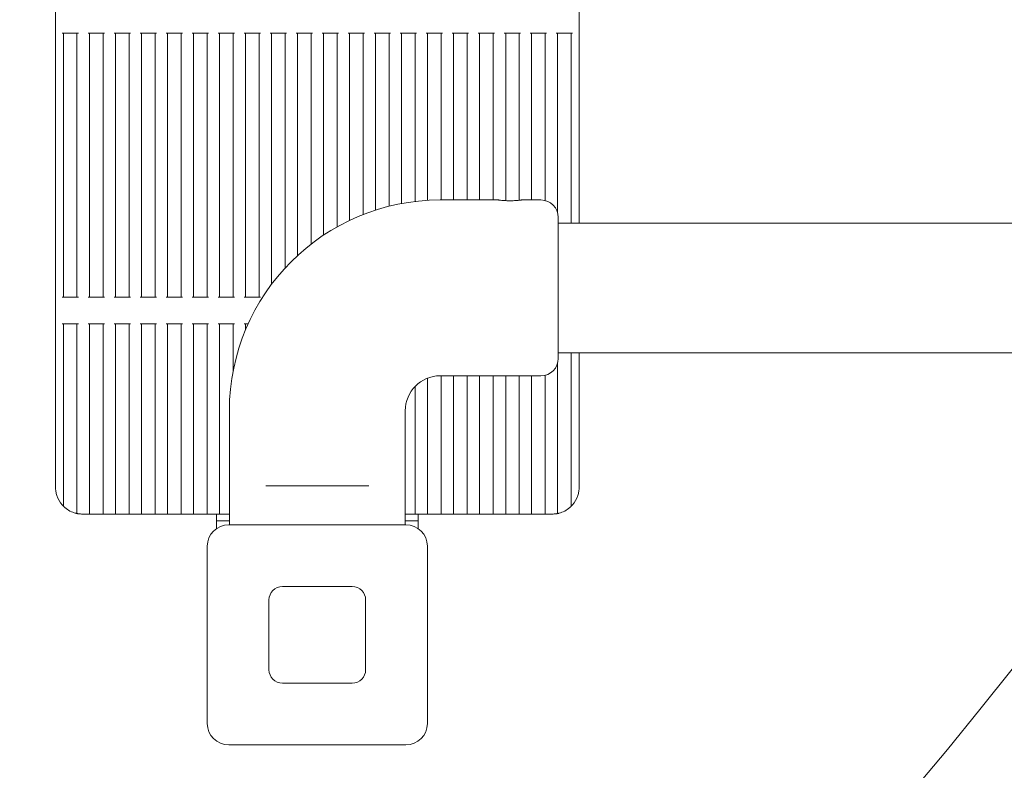
# Model space of a CAD drawing. Units: millimetres. Extents: x 6714 to 23787, y 8463 to 14708.
# Drawn here: x 11202 to 11569, y 10402 to 10682 of the extents above; entities that cross this region are included whole.
import ezdxf

# ---------------------------------------------------------------- set-up
doc = ezdxf.new("R2010")
doc.units = ezdxf.units.MM
doc.header["$LTSCALE"] = 75
doc.layers.add('Dimension (ISO)', color=7, linetype='Continuous', lineweight=18)
doc.layers.add('Visible (ISO)', color=7, linetype='Continuous', lineweight=18)
doc.layers.add('Fall Zone', color=5, linetype='Continuous', lineweight=20, true_color=0x0000ff)
doc.styles.add('Note Text (ISO)', font='tahoma.ttf')
doc.dimstyles.new('Aplay Dimension Styles M', dxfattribs={"dimscale": 75, "dimtxt": 2.5, "dimasz": 2.5, "dimexe": 3.175, "dimexo": 2, "dimgap": 0.762, "dimtad": 1, "dimdec": 1, "dimlfac": 0.001, "dimrnd": 1e-08, "dimzin": 0, "dimdsep": 46, "dimtxsty": 'Note Text (ISO)', "dimcen": 0.09, "dimdle": 10, "dimclrd": 256, "dimclre": 256, "dimclrt": 7, "dimadec": 0, "dimazin": 0, "dimtfac": 1.40208, "dimtofl": 0, "dimtmove": 0, "dimatfit": 3, "dimfxl": 1, "dimtolj": 1, "dimtzin": 0, "dimlwd": -1, "dimlwe": -1, "dimarcsym": 0})

# ---------------------------------------------------------------- blocks, each defined once
blk = doc.blocks.new('*D34')
at = {"layer": 'Defpoints', "color": 0, "transparency": 16777216}
for p in [(16453.24, 13812.5), (6962.93, 8462.5), (11312.92, 8462.5)]:
    blk.add_point(p, dxfattribs=at)
at = {"layer": 'Dimension (ISO)', "transparency": 16777216}
for p, q in [((16303.24, 13812.5), (6724.8, 13812.5)), ((6962.93, 13625), (6962.93, 8650)), ((11162.92, 8462.5), (6724.8, 8462.5))]:
    blk.add_line(p, q, dxfattribs=at)
for points in [[(6931.68, 13625), (6994.18, 13625), (6962.93, 13812.5)], [(6931.68, 8650), (6994.18, 8650), (6962.93, 8462.5)]]:
    blk.add_solid(points, dxfattribs=at)
at = {"layer": 'Dimension (ISO)', "color": 7, "transparency": 16777216, "insert": (6714.37, 11137.5), "char_height": 187.5, "attachment_point": 2, "rotation": 90, "style": 'Note Text (ISO)'}
blk.add_mtext('\\A1;5.4 m', dxfattribs=at)

msp = doc.modelspace()

# ---------------------------------------------------------------- linework, layer by layer
at = {"layer": 'Fall Zone'}
for centre, radius, start, end in [((10312.92, 11427.5), 1600, 270, 0), ((11312.92, 11427.5), 1600, 270, 0), ((11312.92, 10452.5), 1990, 180, 270)]:
    msp.add_arc(centre, radius, start, end, dxfattribs=at)
at = {"layer": 'Visible (ISO)'}
for p, q in [((11215.42, 10507.5), (11215.42, 11397.5)), ((11410.42, 10605.9), (11410.42, 11299.1)), ((11218.42, 10676.67), (11217.92, 10676.67)), ((11218.42, 10578.33), (11218.42, 10676.67)), ((11218.42, 10676.67), (11218.92, 10676.67)), ((11222.92, 10676.67), (11218.92, 10676.67)), ((11222.92, 10676.67), (11223.42, 10676.67)), ((11223.42, 10578.33), (11223.42, 10676.67)), ((11223.92, 10676.67), (11223.42, 10676.67)), ((11228.11, 10676.67), (11227.61, 10676.67)), ((11228.11, 10578.33), (11228.11, 10676.67)), ((11228.11, 10676.67), (11228.61, 10676.67)), ((11232.61, 10676.67), (11228.61, 10676.67)), ((11232.61, 10676.67), (11233.11, 10676.67)), ((11233.11, 10578.33), (11233.11, 10676.67)), ((11233.61, 10676.67), (11233.11, 10676.67)), ((11237.79, 10676.67), (11237.29, 10676.67)), ((11237.79, 10578.33), (11237.79, 10676.67)), ((11237.79, 10676.67), (11238.29, 10676.67)), ((11242.29, 10676.67), (11238.29, 10676.67)), ((11242.29, 10676.67), (11242.79, 10676.67)), ((11242.79, 10578.33), (11242.79, 10676.67)), ((11243.29, 10676.67), (11242.79, 10676.67)), ((11247.48, 10676.67), (11246.98, 10676.67)), ((11247.48, 10578.33), (11247.48, 10676.67)), ((11247.48, 10676.67), (11247.98, 10676.67)), ((11251.98, 10676.67), (11247.98, 10676.67)), ((11251.98, 10676.67), (11252.48, 10676.67)), ((11252.48, 10578.33), (11252.48, 10676.67)), ((11252.98, 10676.67), (11252.48, 10676.67)), ((11257.16, 10676.67), (11256.66, 10676.67)), ((11257.16, 10578.33), (11257.16, 10676.67)), ((11257.16, 10676.67), (11257.66, 10676.67)), ((11261.66, 10676.67), (11257.66, 10676.67)), ((11261.66, 10676.67), (11262.16, 10676.67)), ((11262.16, 10578.33), (11262.16, 10676.67)), ((11262.66, 10676.67), (11262.16, 10676.67)), ((11266.85, 10676.67), (11266.35, 10676.67)), ((11266.85, 10578.33), (11266.85, 10676.67)), ((11266.85, 10676.67), (11267.35, 10676.67)), ((11271.35, 10676.67), (11267.35, 10676.67)), ((11271.35, 10676.67), (11271.85, 10676.67)), ((11271.85, 10578.33), (11271.85, 10676.67)), ((11272.35, 10676.67), (11271.85, 10676.67)), ((11276.53, 10676.67), (11276.03, 10676.67)), ((11276.53, 10578.33), (11276.53, 10676.67)), ((11276.53, 10676.67), (11277.03, 10676.67)), ((11281.03, 10676.67), (11277.03, 10676.67)), ((11281.03, 10676.67), (11281.53, 10676.67)), ((11281.53, 10578.33), (11281.53, 10676.67)), ((11282.03, 10676.67), (11281.53, 10676.67)), ((11286.21, 10676.67), (11285.71, 10676.67)), ((11286.21, 10578.33), (11286.21, 10676.67)), ((11286.21, 10676.67), (11286.71, 10676.67)), ((11290.71, 10676.67), (11286.71, 10676.67)), ((11290.71, 10676.67), (11291.21, 10676.67)), ((11291.21, 10578.33), (11291.21, 10676.67)), ((11291.71, 10676.67), (11291.21, 10676.67)), ((11295.9, 10676.67), (11295.4, 10676.67)), ((11295.9, 10583.13), (11295.9, 10676.67)), ((11295.9, 10676.67), (11296.4, 10676.67)), ((11300.4, 10676.67), (11296.4, 10676.67)), ((11300.4, 10676.67), (11300.9, 10676.67)), ((11300.9, 10589.14), (11300.9, 10676.67)), ((11301.4, 10676.67), (11300.9, 10676.67)), ((11305.58, 10676.67), (11305.08, 10676.67)), ((11305.58, 10593.82), (11305.58, 10676.67)), ((11305.58, 10676.67), (11306.08, 10676.67)), ((11310.08, 10676.67), (11306.08, 10676.67)), ((11310.08, 10676.67), (11310.58, 10676.67)), ((11310.58, 10598.04), (11310.58, 10676.67)), ((11311.08, 10676.67), (11310.58, 10676.67)), ((11315.27, 10676.67), (11314.77, 10676.67)), ((11315.27, 10601.41), (11315.27, 10676.67)), ((11315.27, 10676.67), (11315.77, 10676.67)), ((11319.77, 10676.67), (11315.77, 10676.67)), ((11319.77, 10676.67), (11320.27, 10676.67)), ((11320.27, 10604.46), (11320.27, 10676.67)), ((11320.77, 10676.67), (11320.27, 10676.67)), ((11324.95, 10676.67), (11324.45, 10676.67)), ((11324.95, 10606.89), (11324.95, 10676.67)), ((11324.95, 10676.67), (11325.45, 10676.67)), ((11329.45, 10676.67), (11325.45, 10676.67)), ((11329.45, 10676.67), (11329.95, 10676.67)), ((11329.95, 10609.06), (11329.95, 10676.67)), ((11330.45, 10676.67), (11329.95, 10676.67)), ((11334.64, 10676.67), (11334.14, 10676.67)), ((11334.64, 10610.73), (11334.64, 10676.67)), ((11334.64, 10676.67), (11335.14, 10676.67)), ((11339.14, 10676.67), (11335.14, 10676.67)), ((11339.14, 10676.67), (11339.64, 10676.67)), ((11339.64, 10612.16), (11339.64, 10676.67)), ((11340.14, 10676.67), (11339.64, 10676.67)), ((11344.32, 10676.67), (11343.82, 10676.67)), ((11344.32, 10613.18), (11344.32, 10676.67)), ((11344.32, 10676.67), (11344.82, 10676.67)), ((11348.82, 10676.67), (11344.82, 10676.67)), ((11348.82, 10676.67), (11349.32, 10676.67)), ((11349.32, 10613.94), (11349.32, 10676.67)), ((11349.82, 10676.67), (11349.32, 10676.67)), ((11354, 10676.67), (11353.5, 10676.67)), ((11354, 10614.36), (11354, 10676.67)), ((11354, 10676.67), (11354.5, 10676.67)), ((11358.5, 10676.67), (11354.5, 10676.67)), ((11358.5, 10676.67), (11359, 10676.67)), ((11359, 10614.5), (11359, 10676.67)), ((11359.5, 10676.67), (11359, 10676.67)), ((11363.69, 10676.67), (11363.19, 10676.67)), ((11363.69, 10614.5), (11363.69, 10676.67)), ((11363.69, 10676.67), (11364.19, 10676.67)), ((11368.19, 10676.67), (11364.19, 10676.67)), ((11368.19, 10676.67), (11368.69, 10676.67)), ((11368.69, 10614.5), (11368.69, 10676.67)), ((11369.19, 10676.67), (11368.69, 10676.67)), ((11373.37, 10676.67), (11372.87, 10676.67)), ((11373.37, 10614.5), (11373.37, 10676.67)), ((11373.37, 10676.67), (11373.87, 10676.67)), ((11377.87, 10676.67), (11373.87, 10676.67)), ((11377.87, 10676.67), (11378.37, 10676.67)), ((11378.37, 10614.5), (11378.37, 10676.67)), ((11378.87, 10676.67), (11378.37, 10676.67)), ((11383.06, 10676.67), (11382.56, 10676.67)), ((11383.06, 10614.26), (11383.06, 10676.67)), ((11383.06, 10676.67), (11383.56, 10676.67)), ((11387.56, 10676.67), (11383.56, 10676.67)), ((11387.56, 10676.67), (11388.06, 10676.67)), ((11388.06, 10614.4), (11388.06, 10676.67)), ((11388.56, 10676.67), (11388.06, 10676.67)), ((11392.74, 10676.67), (11392.24, 10676.67)), ((11392.74, 10614.5), (11392.74, 10676.67)), ((11392.74, 10676.67), (11393.24, 10676.67)), ((11397.24, 10676.67), (11393.24, 10676.67)), ((11397.24, 10676.67), (11397.74, 10676.67)), ((11397.74, 10614.31), (11397.74, 10676.67)), ((11398.24, 10676.67), (11397.74, 10676.67)), ((11402.42, 10676.67), (11401.92, 10676.67)), ((11402.42, 10609.79), (11402.42, 10676.67)), ((11402.42, 10676.67), (11402.92, 10676.67)), ((11406.92, 10676.67), (11402.92, 10676.67)), ((11406.92, 10676.67), (11407.42, 10676.67)), ((11407.42, 10605.9), (11407.42, 10676.67)), ((11407.92, 10676.67), (11407.42, 10676.67)), ((11358.67, 10614.5), (11380.42, 10614.5)), ((11388.92, 10614.5), (11396.17, 10614.5)), ((11402.67, 10608), (11402.67, 10555.5)), ((11402.67, 10605.9), (11624.92, 10605.9)), ((11217.92, 10578.33), (11218.42, 10578.33)), ((11218.92, 10578.33), (11218.42, 10578.33)), ((11218.92, 10578.33), (11222.92, 10578.33)), ((11223.42, 10578.33), (11222.92, 10578.33)), ((11223.42, 10578.33), (11223.92, 10578.33)), ((11227.61, 10578.33), (11228.11, 10578.33)), ((11228.61, 10578.33), (11228.11, 10578.33)), ((11228.61, 10578.33), (11232.61, 10578.33)), ((11233.11, 10578.33), (11232.61, 10578.33)), ((11233.11, 10578.33), (11233.61, 10578.33)), ((11237.29, 10578.33), (11237.79, 10578.33)), ((11238.29, 10578.33), (11237.79, 10578.33)), ((11238.29, 10578.33), (11242.29, 10578.33)), ((11242.79, 10578.33), (11242.29, 10578.33)), ((11242.79, 10578.33), (11243.29, 10578.33)), ((11246.98, 10578.33), (11247.48, 10578.33)), ((11247.98, 10578.33), (11247.48, 10578.33)), ((11247.98, 10578.33), (11251.98, 10578.33)), ((11252.48, 10578.33), (11251.98, 10578.33)), ((11252.48, 10578.33), (11252.98, 10578.33)), ((11256.66, 10578.33), (11257.16, 10578.33)), ((11257.66, 10578.33), (11257.16, 10578.33)), ((11257.66, 10578.33), (11261.66, 10578.33)), ((11262.16, 10578.33), (11261.66, 10578.33)), ((11262.16, 10578.33), (11262.66, 10578.33)), ((11266.35, 10578.33), (11266.85, 10578.33)), ((11267.35, 10578.33), (11266.85, 10578.33)), ((11267.35, 10578.33), (11271.35, 10578.33)), ((11271.85, 10578.33), (11271.35, 10578.33)), ((11271.85, 10578.33), (11272.35, 10578.33)), ((11276.03, 10578.33), (11276.53, 10578.33)), ((11277.03, 10578.33), (11276.53, 10578.33)), ((11277.03, 10578.33), (11281.03, 10578.33)), ((11281.53, 10578.33), (11281.03, 10578.33)), ((11281.53, 10578.33), (11282.03, 10578.33)), ((11285.71, 10578.33), (11286.21, 10578.33)), ((11286.71, 10578.33), (11286.21, 10578.33)), ((11286.71, 10578.33), (11290.71, 10578.33)), ((11291.21, 10578.33), (11290.71, 10578.33)), ((11291.21, 10578.33), (11291.71, 10578.33)), ((11218.42, 10568.33), (11217.92, 10568.33)), ((11218.42, 10500.36), (11218.42, 10568.33)), ((11218.42, 10568.33), (11218.92, 10568.33)), ((11222.92, 10568.33), (11218.92, 10568.33)), ((11222.92, 10568.33), (11223.42, 10568.33)), ((11223.42, 10497.7), (11223.42, 10568.33)), ((11223.92, 10568.33), (11223.42, 10568.33)), ((11228.11, 10568.33), (11227.61, 10568.33)), ((11228.11, 10497.5), (11228.11, 10568.33)), ((11228.11, 10568.33), (11228.61, 10568.33)), ((11232.61, 10568.33), (11228.61, 10568.33)), ((11232.61, 10568.33), (11233.11, 10568.33)), ((11233.11, 10497.5), (11233.11, 10568.33)), ((11233.61, 10568.33), (11233.11, 10568.33)), ((11237.79, 10568.33), (11237.29, 10568.33)), ((11237.79, 10497.5), (11237.79, 10568.33)), ((11237.79, 10568.33), (11238.29, 10568.33)), ((11242.29, 10568.33), (11238.29, 10568.33)), ((11242.29, 10568.33), (11242.79, 10568.33)), ((11242.79, 10497.5), (11242.79, 10568.33)), ((11243.29, 10568.33), (11242.79, 10568.33)), ((11247.48, 10568.33), (11246.98, 10568.33)), ((11247.48, 10497.5), (11247.48, 10568.33)), ((11247.48, 10568.33), (11247.98, 10568.33)), ((11251.98, 10568.33), (11247.98, 10568.33)), ((11251.98, 10568.33), (11252.48, 10568.33)), ((11252.48, 10497.5), (11252.48, 10568.33)), ((11252.98, 10568.33), (11252.48, 10568.33)), ((11257.16, 10568.33), (11256.66, 10568.33)), ((11257.16, 10497.5), (11257.16, 10568.33)), ((11257.16, 10568.33), (11257.66, 10568.33)), ((11261.66, 10568.33), (11257.66, 10568.33)), ((11261.66, 10568.33), (11262.16, 10568.33)), ((11262.16, 10497.5), (11262.16, 10568.33)), ((11262.66, 10568.33), (11262.16, 10568.33)), ((11266.85, 10568.33), (11266.35, 10568.33)), ((11266.85, 10497.5), (11266.85, 10568.33)), ((11266.85, 10568.33), (11267.35, 10568.33)), ((11271.35, 10568.33), (11267.35, 10568.33)), ((11271.35, 10568.33), (11271.85, 10568.33)), ((11271.85, 10497.5), (11271.85, 10568.33)), ((11272.35, 10568.33), (11271.85, 10568.33)), ((11276.53, 10568.33), (11276.03, 10568.33)), ((11276.53, 10497.5), (11276.53, 10568.33)), ((11276.53, 10568.33), (11277.03, 10568.33)), ((11281.03, 10568.33), (11277.03, 10568.33)), ((11281.03, 10568.33), (11281.53, 10568.33)), ((11281.53, 10550.52), (11281.53, 10568.33)), ((11282.03, 10568.33), (11281.53, 10568.33)), ((11286.21, 10568.33), (11285.71, 10568.33)), ((11286.21, 10566.19), (11286.21, 10568.33)), ((11286.21, 10568.33), (11286.71, 10568.33)), ((11287.14, 10568.33), (11286.71, 10568.33)), ((11402.67, 10557.6), (14223.17, 10557.6)), ((11407.42, 10500.36), (11407.42, 10557.6)), ((11410.42, 10507.5), (11410.42, 10557.6)), ((11402.42, 10497.7), (11402.42, 10553.71)), ((11397.74, 10497.5), (11397.74, 10549.19)), ((11354, 10497.5), (11354, 10548.13)), ((11358.67, 10549), (11396.17, 10549)), ((11359, 10497.5), (11359, 10549)), ((11363.69, 10497.5), (11363.69, 10549)), ((11368.69, 10497.5), (11368.69, 10549)), ((11373.37, 10497.5), (11373.37, 10549)), ((11378.37, 10497.5), (11378.37, 10549)), ((11383.06, 10497.5), (11383.06, 10549)), ((11388.06, 10497.5), (11388.06, 10549)), ((11392.74, 10497.5), (11392.74, 10549)), ((11349.32, 10497.5), (11349.32, 10545.03)), ((11280.17, 10493.5), (11280.17, 10536)), ((11345.67, 10493.5), (11345.67, 10536)), ((11297.81, 10508), (11293.76, 10508)), ((11297.81, 10508), (11328.04, 10508)), ((11332.09, 10508), (11328.04, 10508)), ((11225.42, 10497.5), (11227.61, 10497.5)), ((11227.61, 10497.5), (11228.11, 10497.5)), ((11228.61, 10497.5), (11228.11, 10497.5)), ((11228.61, 10497.5), (11232.61, 10497.5)), ((11233.11, 10497.5), (11232.61, 10497.5)), ((11233.11, 10497.5), (11233.61, 10497.5)), ((11233.61, 10497.5), (11237.29, 10497.5)), ((11237.29, 10497.5), (11237.79, 10497.5)), ((11238.29, 10497.5), (11237.79, 10497.5)), ((11238.29, 10497.5), (11242.29, 10497.5)), ((11242.79, 10497.5), (11242.29, 10497.5)), ((11242.79, 10497.5), (11243.29, 10497.5)), ((11243.29, 10497.5), (11246.98, 10497.5)), ((11246.98, 10497.5), (11247.48, 10497.5)), ((11247.98, 10497.5), (11247.48, 10497.5)), ((11247.98, 10497.5), (11251.98, 10497.5)), ((11252.48, 10497.5), (11251.98, 10497.5)), ((11252.48, 10497.5), (11252.98, 10497.5)), ((11252.98, 10497.5), (11256.66, 10497.5)), ((11256.66, 10497.5), (11257.16, 10497.5)), ((11257.66, 10497.5), (11257.16, 10497.5)), ((11257.66, 10497.5), (11261.66, 10497.5)), ((11262.16, 10497.5), (11261.66, 10497.5)), ((11262.16, 10497.5), (11262.66, 10497.5)), ((11262.66, 10497.5), (11266.35, 10497.5)), ((11266.35, 10497.5), (11266.85, 10497.5)), ((11267.35, 10497.5), (11266.85, 10497.5)), ((11267.35, 10497.5), (11271.35, 10497.5)), ((11271.85, 10497.5), (11271.35, 10497.5)), ((11271.85, 10497.5), (11272.35, 10497.5)), ((11272.35, 10497.5), (11276.03, 10497.5)), ((11275.42, 10497.5), (11275.42, 10495)), ((11280.17, 10495), (11275.42, 10495)), ((11275.42, 10495), (11275.42, 10492.11)), ((11276.03, 10497.5), (11276.53, 10497.5)), ((11277.03, 10497.5), (11276.53, 10497.5)), ((11277.03, 10497.5), (11280.17, 10497.5)), ((11345.67, 10497.5), (11348.82, 10497.5)), ((11350.42, 10495), (11345.67, 10495)), ((11349.32, 10497.5), (11348.82, 10497.5)), ((11349.32, 10497.5), (11349.82, 10497.5)), ((11349.82, 10497.5), (11353.5, 10497.5)), ((11350.42, 10497.5), (11350.42, 10495)), ((11350.42, 10495), (11350.42, 10492.11)), ((11353.5, 10497.5), (11354, 10497.5)), ((11354.5, 10497.5), (11354, 10497.5)), ((11354.5, 10497.5), (11358.5, 10497.5)), ((11359, 10497.5), (11358.5, 10497.5)), ((11359, 10497.5), (11359.5, 10497.5)), ((11359.5, 10497.5), (11363.19, 10497.5)), ((11363.19, 10497.5), (11363.69, 10497.5)), ((11364.19, 10497.5), (11363.69, 10497.5)), ((11364.19, 10497.5), (11368.19, 10497.5)), ((11368.69, 10497.5), (11368.19, 10497.5)), ((11368.69, 10497.5), (11369.19, 10497.5)), ((11369.19, 10497.5), (11372.87, 10497.5)), ((11372.87, 10497.5), (11373.37, 10497.5)), ((11373.87, 10497.5), (11373.37, 10497.5)), ((11373.87, 10497.5), (11377.87, 10497.5)), ((11378.37, 10497.5), (11377.87, 10497.5)), ((11378.37, 10497.5), (11378.87, 10497.5)), ((11378.87, 10497.5), (11382.56, 10497.5)), ((11382.56, 10497.5), (11383.06, 10497.5)), ((11383.56, 10497.5), (11383.06, 10497.5)), ((11383.56, 10497.5), (11387.56, 10497.5)), ((11388.06, 10497.5), (11387.56, 10497.5)), ((11388.06, 10497.5), (11388.56, 10497.5)), ((11388.56, 10497.5), (11392.24, 10497.5)), ((11392.24, 10497.5), (11392.74, 10497.5)), ((11393.24, 10497.5), (11392.74, 10497.5)), ((11393.24, 10497.5), (11397.24, 10497.5)), ((11397.74, 10497.5), (11397.24, 10497.5)), ((11397.74, 10497.5), (11398.24, 10497.5)), ((11398.24, 10497.5), (11400.42, 10497.5)), ((11279.92, 10493.5), (11345.92, 10493.5)), ((11271.92, 10419.5), (11271.92, 10485.5)), ((11353.92, 10485.5), (11353.92, 10419.5)), ((11299.92, 10470.5), (11325.92, 10470.5)), ((11294.92, 10439.5), (11294.92, 10465.5)), ((11330.92, 10465.5), (11330.92, 10439.5)), ((11325.92, 10434.5), (11299.92, 10434.5)), ((11345.92, 10411.5), (11279.92, 10411.5))]:
    msp.add_line(p, q, dxfattribs=at)
for centre, radius, start, end in [((11358.67, 10536), 78.5, 90, 180), ((11396.17, 10608), 6.5, 0, 90), ((11396.17, 10555.5), 6.5, 270, 0), ((11358.67, 10536), 13, 90, 180), ((11225.42, 10507.5), 10, 198.1949, 221.4096), ((11400.42, 10507.5), 10, 318.5904, 341.8051), ((11225.42, 10507.5), 10, 229.4584, 255.5225), ((11400.42, 10507.5), 10, 284.4775, 310.5416), ((11225.42, 10507.5), 10, 261.3731, 270), ((11400.42, 10507.5), 10, 270, 278.6269), ((11279.92, 10485.5), 8, 90, 180), ((11345.92, 10485.5), 8, 0, 90), ((11299.92, 10465.5), 5, 90, 180), ((11325.92, 10465.5), 5, 0, 90), ((11299.92, 10439.5), 5, 180, 270), ((11325.92, 10439.5), 5, 270, 0), ((11279.92, 10419.5), 8, 180, 270), ((11345.92, 10419.5), 8, 270, 0)]:
    msp.add_arc(centre, radius, start, end, dxfattribs=at)
for points, knots in [([(11384.67, 10614.22), (11384.14, 10614.22), (11383.57, 10614.24), (11382.52, 10614.29), (11382.05, 10614.33), (11381.29, 10614.4), (11380.97, 10614.43), (11380.53, 10614.49), (11380.42, 10614.5), (11380.42, 10614.5)], [0, 0, 0, 0, 0.1602869, 0.1602869, 0.3205737, 0.3205737, 0.480859, 0.480859, 0.6411443, 0.6411443, 0.6411443, 0.6411443]), ([(11388.92, 10614.5), (11388.92, 10614.5), (11388.82, 10614.49), (11388.38, 10614.43), (11388.06, 10614.4), (11387.3, 10614.33), (11386.83, 10614.29), (11385.78, 10614.24), (11385.21, 10614.22), (11384.67, 10614.22)], [1.923433, 1.923433, 1.923433, 1.923433, 2.0837183, 2.0837183, 2.2440036, 2.2440036, 2.4042904, 2.4042904, 2.5645773, 2.5645773, 2.5645773, 2.5645773]), ([(11215.42, 10507.5), (11215.42, 10507.01), (11215.46, 10506.46), (11215.63, 10505.39), (11215.77, 10504.86), (11215.92, 10504.38)], [0, 0, 0, 0, 0.1520758, 0.1520758, 0.3041516, 0.3041516, 0.3041516, 0.3041516]), ([(11409.92, 10504.38), (11410.08, 10504.86), (11410.22, 10505.39), (11410.39, 10506.46), (11410.42, 10507.01), (11410.42, 10507.5)], [0.598154, 0.598154, 0.598154, 0.598154, 0.7502298, 0.7502298, 0.9023056, 0.9023056, 0.9023056, 0.9023056]), ([(11217.92, 10500.89), (11217.99, 10500.81), (11218.06, 10500.74), (11218.19, 10500.6), (11218.25, 10500.53), (11218.34, 10500.45), (11218.37, 10500.41), (11218.41, 10500.37), (11218.42, 10500.36), (11218.42, 10500.36)], [-0.09349815, -0.09349815, -0.09349815, -0.09349815, -0.06521386, -0.06521386, -0.03692956, -0.03692956, -0.01846478, -0.01846478, 0, 0, 0, 0]), ([(11218.42, 10500.36), (11218.42, 10500.36), (11218.44, 10500.35), (11218.48, 10500.3), (11218.52, 10500.27), (11218.6, 10500.19), (11218.66, 10500.14), (11218.79, 10500.02), (11218.86, 10499.96), (11218.92, 10499.9)], [0.17556672, 0.17556672, 0.17556672, 0.17556672, 0.19431644, 0.19431644, 0.21306616, 0.21306616, 0.23887215, 0.23887215, 0.26467813, 0.26467813, 0.26467813, 0.26467813]), ([(11406.92, 10499.9), (11406.99, 10499.96), (11407.06, 10500.02), (11407.19, 10500.14), (11407.25, 10500.19), (11407.33, 10500.27), (11407.37, 10500.3), (11407.41, 10500.35), (11407.42, 10500.36), (11407.42, 10500.36)], [-0.08911141, -0.08911141, -0.08911141, -0.08911141, -0.06330542, -0.06330542, -0.03749944, -0.03749944, -0.01874972, -0.01874972, 0, 0, 0, 0]), ([(11407.42, 10500.36), (11407.42, 10500.36), (11407.44, 10500.37), (11407.48, 10500.41), (11407.51, 10500.45), (11407.6, 10500.53), (11407.66, 10500.6), (11407.79, 10500.74), (11407.86, 10500.81), (11407.92, 10500.89)], [0.19189538, 0.19189538, 0.19189538, 0.19189538, 0.21036016, 0.21036016, 0.22882494, 0.22882494, 0.25710924, 0.25710924, 0.28539353, 0.28539353, 0.28539353, 0.28539353]), ([(11222.92, 10497.82), (11222.99, 10497.8), (11223.05, 10497.78), (11223.18, 10497.76), (11223.24, 10497.74), (11223.32, 10497.72), (11223.36, 10497.72), (11223.41, 10497.7), (11223.42, 10497.7), (11223.42, 10497.7)], [-0.07637151, -0.07637151, -0.07637151, -0.07637151, -0.05698228, -0.05698228, -0.03759306, -0.03759306, -0.01879653, -0.01879653, 0, 0, 0, 0]), ([(11223.42, 10497.7), (11223.42, 10497.7), (11223.44, 10497.7), (11223.49, 10497.69), (11223.53, 10497.68), (11223.61, 10497.67), (11223.67, 10497.65), (11223.79, 10497.63), (11223.86, 10497.62), (11223.92, 10497.61)], [0.15156819, 0.15156819, 0.15156819, 0.15156819, 0.17040091, 0.17040091, 0.18923363, 0.18923363, 0.20835576, 0.20835576, 0.22747788, 0.22747788, 0.22747788, 0.22747788]), ([(11401.92, 10497.61), (11401.99, 10497.62), (11402.06, 10497.63), (11402.18, 10497.65), (11402.24, 10497.67), (11402.32, 10497.68), (11402.36, 10497.69), (11402.41, 10497.7), (11402.42, 10497.7), (11402.42, 10497.7)], [-0.07590969, -0.07590969, -0.07590969, -0.07590969, -0.05678756, -0.05678756, -0.03766543, -0.03766543, -0.01883272, -0.01883272, 0, 0, 0, 0]), ([(11402.42, 10497.7), (11402.42, 10497.7), (11402.44, 10497.7), (11402.49, 10497.72), (11402.53, 10497.72), (11402.61, 10497.74), (11402.67, 10497.76), (11402.8, 10497.78), (11402.86, 10497.8), (11402.92, 10497.82)], [0.15319252, 0.15319252, 0.15319252, 0.15319252, 0.17198905, 0.17198905, 0.19078558, 0.19078558, 0.21017481, 0.21017481, 0.22956403, 0.22956403, 0.22956403, 0.22956403])]:
    msp.add_open_spline(points, degree=3, knots=knots, dxfattribs=at)

# ---------------------------------------------------------------- dimensions: what is measured, and where the dimension line sits
at = {"layer": 'Dimension (ISO)'}
dim = msp.add_linear_dim(base=(6962.925, 8462.5), p1=(16453.24137591, 13812.5), p2=(11312.925, 8462.5), angle=90, text='<> m', dimstyle='Aplay Dimension Styles M', override={"dimgap": 0.762, "dimdec": 1, "dimlfac": 0.001, "dimpost": '', "dimtol": 0, "dimlim": 0, "dimtp": 0, "dimtm": 0, "dimtdec": 2, "dimatfit": 1}, dxfattribs=at)
dim.commit()
dim.dimension.update_dxf_attribs({"geometry": '*D34', "text_midpoint": (6962.925, 11137.5), "dimtype": 160})

doc.saveas('drawing.dxf')
